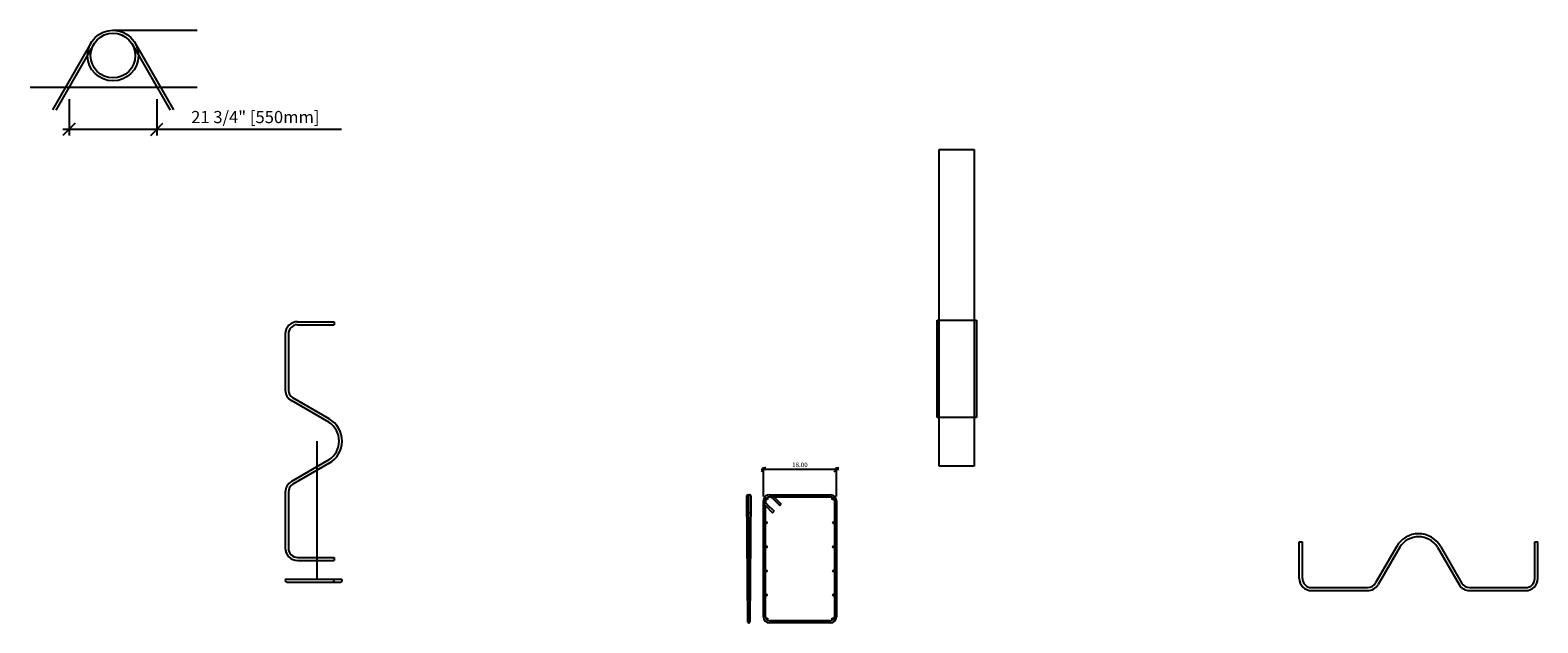
# Model space of a CAD drawing. Units: inches. Extents: x -1620 to 186, y -772 to 288.
# Drawn here: x -1136 to -765, y 84 to 230 of the extents above; entities that cross this region are included whole.
import ezdxf

# ---------------------------------------------------------------- set-up
doc = ezdxf.new("R2010")
doc.units = ezdxf.units.IN
doc.header["$MEASUREMENT"] = 0
doc.header["$PDMODE"] = 3
doc.layers.add('DIM', color=4, linetype='Continuous')
doc.layers.add('OBJ.', color=7, linetype='Continuous')
doc.dimstyles.new('FAIX12', dxfattribs={"dimscale": 12, "dimtxt": 0.09375, "dimasz": 0.09375, "dimexe": 0.046875, "dimexo": 0.09375, "dimgap": 0.046875, "dimtad": 1, "dimzin": 0, "dimdsep": 46, "dimtxsty": 'Standard', "dimblk": 'OBLIQUE', "dimcen": 0, "dimdle": 0.046875, "dimclrd": 256, "dimclre": 256, "dimclrt": 1, "dimadec": 0, "dimazin": 0, "dimtfac": 1, "dimtmove": 0, "dimatfit": 3, "dimfxl": 1, "dimfrac": 2, "dimtolj": 1, "dimtzin": 0, "dimlwd": -1, "dimlwe": -1, "dimarcsym": 0})
doc.dimstyles.new('FAIX32', dxfattribs={"dimscale": 32, "dimtxt": 0.09375, "dimasz": 0.09375, "dimexe": 0.046875, "dimexo": 0.09375, "dimgap": 0.046875, "dimtad": 1, "dimzin": 0, "dimdsep": 46, "dimlunit": 5, "dimtxsty": 'Standard', "dimblk": 'OBLIQUE', "dimcen": 0, "dimdle": 0.046875, "dimclrd": 256, "dimclre": 256, "dimclrt": 1, "dimadec": 0, "dimazin": 0, "dimtfac": 1, "dimtmove": 0, "dimatfit": 3, "dimfxl": 1, "dimfrac": 2, "dimtolj": 1, "dimtzin": 0, "dimlwd": -1, "dimlwe": -1, "dimarcsym": 0})

# ---------------------------------------------------------------- blocks, each defined once
blk = doc.blocks.new('_Oblique')
at = {"color": 0, "linetype": 'ByBlock', "lineweight": -2}
blk.add_line((-0.5, -0.5), (0.5, 0.5), dxfattribs=at)
blk = doc.blocks.new('*D23')
at = {"layer": 'DEFPOINTS', "color": 0, "transparency": 16777216}
for p in [(-1126.52, 215.8), (-1104.89, 215.8), (-1104.89, 205.41)]:
    blk.add_point(p, dxfattribs=at)
at = {"layer": 'OBJ.', "transparency": 16777216}
for p, q in [((-1126.52, 212.8), (-1126.52, 203.91)), ((-1104.89, 212.8), (-1104.89, 203.91)), ((-1128.02, 205.41), (-1104.89, 205.41)), ((-1104.89, 205.41), (-1059.39, 205.41))]:
    blk.add_line(p, q, dxfattribs=at)
at = {"layer": 'OBJ.', "transparency": 16777216, "xscale": 3, "yscale": 3, "zscale": 3, "rotation": 180}
blk.add_blockref('_Oblique', (-1126.52, 205.41), dxfattribs=at)
at = {"layer": 'OBJ.', "transparency": 16777216, "xscale": 3, "yscale": 3, "zscale": 3}
blk.add_blockref('_Oblique', (-1104.89, 205.41), dxfattribs=at)
at = {"layer": 'OBJ.', "color": 1, "transparency": 16777216, "insert": (-1080.64, 208.41), "char_height": 3, "attachment_point": 5}
blk.add_mtext('\\A1;21 3/4" [550mm]', dxfattribs=at)
blk = doc.blocks.new('brace top')
at = {"layer": 'OBJ.'}
for p, q in [((-29.38, -4.75), (-29.38, 4.25)), ((-29.38, 4.25), (-28.62, 4.25)), ((-28.62, -4.75), (-28.62, 4.25)), ((28.62, -4.75), (28.62, 4.25)), ((28.62, 4.25), (29.37, 4.25)), ((29.37, -4.75), (29.37, 4.25)), ((-5.47, 3.03), (-10.61, -5.87)), ((-4.62, 2.98), (-9.96, -6.25)), ((4.62, 2.98), (9.96, -6.25)), ((5.47, 3.03), (10.61, -5.87)), ((-26.38, -7), (-12.56, -7)), ((12.56, -7), (26.38, -7)), ((-26.38, -7.75), (-12.56, -7.75)), ((12.56, -7.75), (26.38, -7.75))]:
    blk.add_line(p, q, dxfattribs=at)
for centre, radius, start, end in [((0, 0), 6.25, 29.0083, 150.9917), ((0, 0), 5.5, 32.8002, 147.1998), ((-26.38, -4.75), 3, 180, 270), ((-26.38, -4.75), 2.25, 180, 270), ((-12.56, -4.75), 2.25, 270, 330), ((-12.56, -4.75), 3, 270, 330), ((12.56, -4.75), 3, 210, 270), ((12.56, -4.75), 2.25, 210, 270), ((26.38, -4.75), 2.25, 270, 0), ((26.38, -4.75), 3, 270, 0)]:
    blk.add_arc(centre, radius, start, end, dxfattribs=at)
blk = doc.blocks.new('*D93')
at = {"layer": 'DEFPOINTS', "color": 0, "transparency": 16777216}
for p in [(-955.52, 121.66), (-955.52, 113.9), (-937.52, 113.9)]:
    blk.add_point(p, dxfattribs=at)
at = {"layer": 'DIM', "transparency": 16777216}
for p, q in [((-936.95, 121.66), (-956.08, 121.66)), ((-955.52, 115.02), (-955.52, 122.23)), ((-937.52, 115.02), (-937.52, 122.23))]:
    blk.add_line(p, q, dxfattribs=at)
at = {"layer": 'DIM', "transparency": 16777216, "xscale": 1.125, "yscale": 1.125, "zscale": 1.125, "rotation": 180}
blk.add_blockref('_Oblique', (-955.52, 121.66), dxfattribs=at)
at = {"layer": 'DIM', "transparency": 16777216, "xscale": 1.125, "yscale": 1.125, "zscale": 1.125}
blk.add_blockref('_Oblique', (-937.52, 121.66), dxfattribs=at)
at = {"layer": 'DIM', "color": 1, "transparency": 16777216, "insert": (-946.52, 122.79), "char_height": 1.125, "attachment_point": 5}
blk.add_mtext('\\A1;18.00', dxfattribs=at)

msp = doc.modelspace()

# ---------------------------------------------------------------- linework, layer by layer
at = {"layer": 'DIM'}
for p, q in [((-1065.504, 128.64), (-1065.504, 94.678)), ((-1072.879, 94.678), (-1059.629, 94.678)), ((-1072.879, 93.928), (-1059.629, 93.928))]:
    msp.add_line(p, q, dxfattribs=at)
for centre, start, end in [((-1072.879, 94.303), 90, 270), ((-1061.629, 94.303), 270, 90), ((-1059.629, 94.303), 270, 90)]:
    msp.add_arc(centre, 0.375, start, end, dxfattribs=at)
at = {"layer": 'OBJ.'}
for p, q in [((-1121.172, 226.582), (-1130.638, 210.187)), ((-1120.329, 226.531), (-1129.795, 210.136)), ((-1115.706, 229.802), (-1094.944, 229.802)), ((-1111.083, 226.531), (-1101.617, 210.136)), ((-1110.24, 226.582), (-1100.774, 210.187)), ((-1136.102, 215.802), (-1094.944, 215.802)), ((-959.359, 84.153), (-959.609, 115.153)), ((-958.859, 84.153), (-959.109, 115.153)), ((-958.609, 115.153), (-958.859, 84.153)), ((-954.016, 115.398), (-939.016, 115.398)), ((-955.516, 85.398), (-955.516, 113.898)), ((-955.016, 85.398), (-955.016, 112.78)), ((-955.016, 112.78), (-953.248, 111.012)), ((-954.682, 113.152), (-952.894, 111.366)), ((-954.016, 114.898), (-939.016, 114.898)), ((-953.27, 114.564), (-951.483, 112.776)), ((-952.898, 114.898), (-951.13, 113.13)), ((-951.483, 112.776), (-951.13, 113.13)), ((-938.016, 113.898), (-938.016, 85.398)), ((-937.516, 113.898), (-937.516, 85.398)), ((-958.643, 111.012), (-959.076, 111.012)), ((-953.248, 111.012), (-952.894, 111.366)), ((-939.016, 84.398), (-954.016, 84.398)), ((-939.016, 83.898), (-954.016, 83.898))]:
    msp.add_line(p, q, dxfattribs=at)
at = {"layer": 'OBJ.', "color": 1}
for p, q in [((-912.181, 200.444), (-903.556, 200.444)), ((-912.181, 122.444), (-912.181, 200.444)), ((-903.556, 200.444), (-903.556, 122.444)), ((-912.681, 158.444), (-903.056, 158.444)), ((-912.681, 134.444), (-912.681, 158.444)), ((-903.056, 158.444), (-903.056, 134.444)), ((-903.056, 134.444), (-912.681, 134.444)), ((-903.556, 122.444), (-912.181, 122.444))]:
    msp.add_line(p, q, dxfattribs=at)
at = {"layer": 'OBJ.'}
for centre, radius in [((-1115.706, 223.552), 6.25), ((-1115.706, 223.552), 5.5), ((-954.59, 114.472), 0.188), ((-938.441, 114.472), 0.188), ((-954.828, 108.543), 0.188), ((-938.203, 108.543), 0.188), ((-954.828, 102.613), 0.188), ((-938.203, 102.613), 0.188), ((-954.828, 96.683), 0.188), ((-938.203, 96.683), 0.188), ((-954.828, 90.753), 0.188), ((-938.203, 90.753), 0.188), ((-954.59, 84.823), 0.188), ((-938.441, 84.823), 0.188)]:
    msp.add_circle(centre, radius, dxfattribs=at)
for centre, radius, start, end in [((-959.359, 115.153), 0.25, 0, 180), ((-958.859, 115.153), 0.25, 0, 180), ((-954.016, 113.898), 1.5, 90, 228.18969), ((-939.016, 113.898), 1.5, 0, 90), ((-954.016, 113.898), 1, 90, 180), ((-954.016, 113.898), 1, 41.81031, 228.18969), ((-939.016, 113.898), 1, 0, 90), ((-959.109, 84.153), 0.25, 180, 0), ((-954.016, 85.398), 1.5, 180, 270), ((-954.016, 85.398), 1, 180, 270), ((-939.016, 85.398), 1, 270, 0), ((-939.016, 85.398), 1.5, 270, 0)]:
    msp.add_arc(centre, radius, start, end, dxfattribs=at)

# ---------------------------------------------------------------- block references
at = {"layer": 'OBJ.', "rotation": 270}
msp.add_blockref('brace top', (-1065.504, 128.64), dxfattribs=at)
at = {"layer": 'OBJ.'}
msp.add_blockref('brace top', (-794.14, 99.579), dxfattribs=at)

# ---------------------------------------------------------------- dimensions: what is measured, and where the dimension line sits
at = {"layer": 'DIM'}
dim = msp.add_linear_dim(base=(-955.516, 121.663), p1=(-937.516, 113.898), p2=(-955.516, 113.898), dimstyle='FAIX12', dxfattribs=at)
dim.commit()
dim.dimension.update_dxf_attribs({"geometry": '*D93', "text_midpoint": (-946.516, 122.788)})
at = {"layer": 'OBJ.'}
dim = msp.add_linear_dim(base=(-1104.888, 205.411), p1=(-1126.524, 215.802), p2=(-1104.888, 215.802), dimstyle='FAIX32', override={"dimpost": '"'}, dxfattribs=at)
dim.commit()
dim.dimension.update_dxf_attribs({"geometry": '*D23', "text_midpoint": (-1080.638, 208.411)})

doc.saveas('drawing.dxf')
